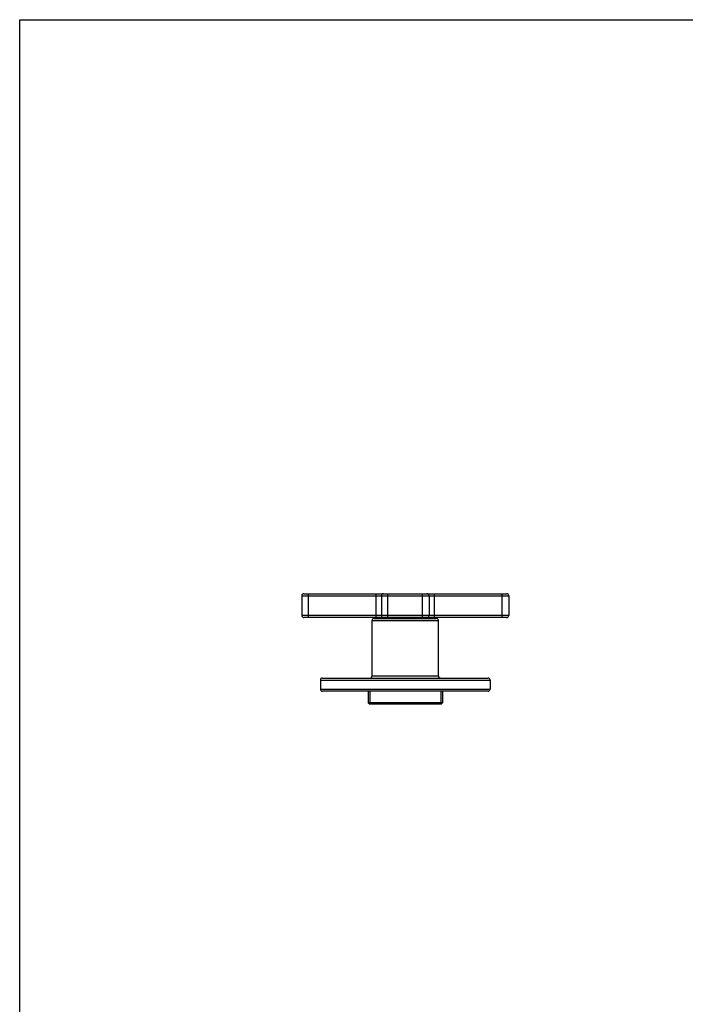
# Model space of a CAD drawing. Units: millimetres. Extents: x 0 to 841, y 0 to 594.
# Drawn here: x 0 to 201, y 297 to 594 of the extents above; entities that cross this region are included whole.
import ezdxf

# ---------------------------------------------------------------- set-up
doc = ezdxf.new("R2010")
doc.units = ezdxf.units.MM
doc.header["$LTSCALE"] = 46.255
doc.layers.get('0').update_dxf_attribs({"linetype": 'CONTINUOUS'})

msp = doc.modelspace()

# ---------------------------------------------------------------- linework, layer by layer
at = {"color": 7, "linetype": 'Continuous'}
for p, q in [((0, 0), (0, 594)), ((0, 594), (841, 594)), ((85.07, 420.22), (85.07, 414.3)), ((85.07, 420.22), (147.47, 420.22)), ((85.71, 420.86), (146.83, 420.86)), ((87.07, 413.66), (87.07, 420.86)), ((107.47, 413.66), (107.47, 420.86)), ((109.07, 420.22), (109.07, 414.3)), ((111.07, 413.66), (111.07, 420.86)), ((121.47, 413.66), (121.47, 420.86)), ((123.47, 420.22), (123.47, 414.3)), ((125.07, 413.66), (125.07, 420.86)), ((145.47, 413.66), (145.47, 420.86)), ((147.47, 420.22), (147.47, 414.3)), ((147.47, 414.3), (85.07, 414.3)), ((146.83, 413.66), (85.71, 413.66)), ((106.91, 413.42), (125.63, 413.42)), ((108.45, 413.66), (108.45, 413.42)), ((124.09, 413.66), (124.09, 413.42)), ((106.27, 396.06), (106.27, 412.78)), ((106.27, 412.78), (126.27, 412.78)), ((126.27, 396.06), (126.27, 412.78)), ((91.31, 395.42), (141.23, 395.42)), ((106.27, 396.06), (126.27, 396.06)), ((90.67, 394.78), (90.67, 392.06)), ((90.67, 394.78), (141.87, 394.78)), ((90.67, 392.06), (141.87, 392.06)), ((141.87, 394.78), (141.87, 392.06)), ((141.23, 391.42), (91.31, 391.42)), ((105.07, 391.42), (105.07, 387.98)), ((127.47, 391.42), (127.47, 387.98)), ((105.47, 387.58), (105.07, 387.98)), ((127.47, 387.98), (105.07, 387.98)), ((127.07, 387.58), (105.47, 387.58)), ((127.07, 387.58), (127.47, 387.98))]:
    msp.add_line(p, q, dxfattribs=at)
at = {"color": 2, "linetype": 'Continuous'}
for p, q in [((105.55, 391.42), (105.55, 387.58)), ((126.99, 391.42), (126.99, 387.58))]:
    msp.add_line(p, q, dxfattribs=at)
at = {"color": 7, "linetype": 'Continuous'}
for centre, start, end in [((85.71, 420.22), 90, 180), ((109.71, 420.22), 90, 180), ((122.83, 420.22), 0, 90), ((146.83, 420.22), 0, 90), ((85.71, 414.3), 180, 270), ((106.91, 412.78), 90, 180), ((109.71, 414.3), 180, 270), ((122.83, 414.3), 270, 360), ((125.63, 412.78), 0, 90), ((146.83, 414.3), 270, 360), ((91.31, 394.78), 90, 180), ((105.63, 396.06), 270, 360), ((126.91, 396.06), 180, 270), ((141.23, 394.78), 0, 90), ((91.31, 392.06), 180, 270), ((141.23, 392.06), 270, 360)]:
    msp.add_arc(centre, 0.64, start, end, dxfattribs=at)

doc.saveas('drawing.dxf')
